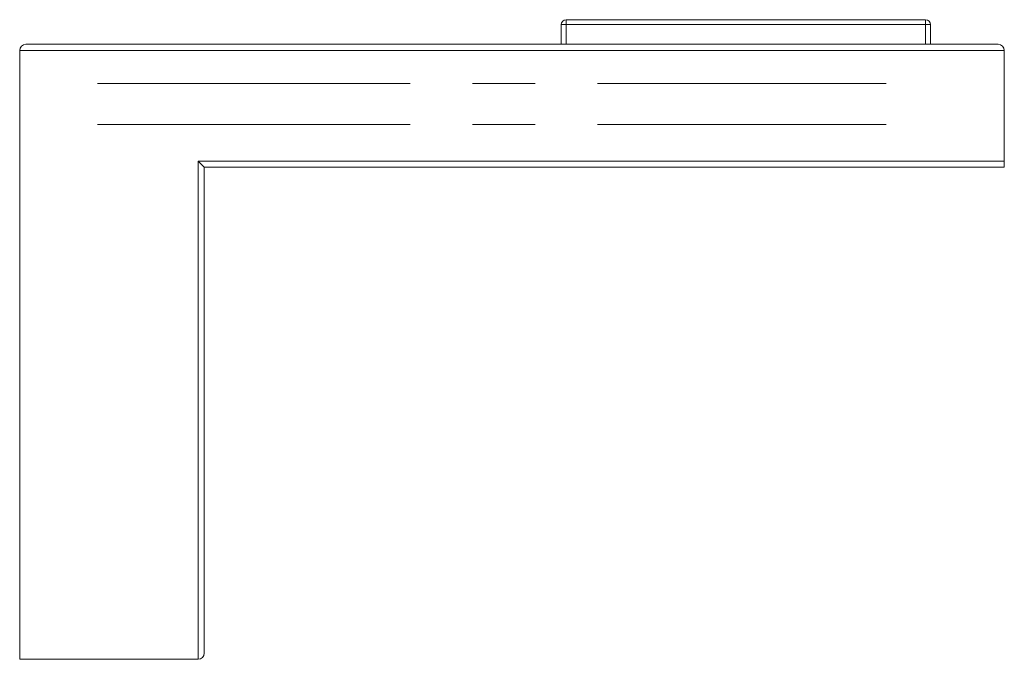
# Model space of a CAD drawing. Units: millimetres. Extents: x 5 to 292, y 5 to 205.
# Drawn here: x 176 to 216, y 101 to 127 of the extents above; entities that cross this region are included whole.
import ezdxf

# ---------------------------------------------------------------- set-up
doc = ezdxf.new("R2010")
doc.units = ezdxf.units.MM
doc.linetypes.add('CENTERX2', pattern=[20.32, 12.7, -2.54, 2.54, -2.54])

msp = doc.modelspace()

# ---------------------------------------------------------------- linework, layer by layer
at = {"color": 7, "linetype": 'Continuous', "lineweight": 15}
for p, q in [((198.217, 127.114), (198.217, 127.314)), ((198.217, 127.314), (212.817, 127.314)), ((212.817, 127.114), (212.817, 127.314)), ((198.017, 127.114), (198.217, 127.114)), ((198.017, 126.314), (198.017, 127.114)), ((198.217, 127.114), (198.217, 126.314)), ((212.817, 127.114), (198.217, 127.114)), ((212.817, 127.114), (213.017, 127.114)), ((212.817, 126.314), (212.817, 127.114)), ((213.017, 127.114), (213.017, 126.314)), ((176.017, 101.314), (176.017, 126.064)), ((216.017, 126.064), (176.017, 126.064)), ((176.267, 126.314), (215.767, 126.314)), ((216.017, 126.064), (216.017, 121.564)), ((183.267, 101.314), (183.267, 121.564)), ((183.267, 121.564), (216.017, 121.564)), ((183.517, 121.314), (183.517, 101.564)), ((216.017, 121.314), (183.517, 121.314)), ((216.017, 121.564), (216.017, 121.314)), ((183.267, 101.314), (176.017, 101.314))]:
    msp.add_line(p, q, dxfattribs=at)
at = {"color": 7, "linetype": 'CENTERX2', "lineweight": 0}
for p, q in [((179.174, 124.723), (211.211, 124.723)), ((179.174, 123.049), (211.211, 123.049))]:
    msp.add_line(p, q, dxfattribs=at)
at = {"color": 7, "linetype": 'Continuous', "lineweight": 15, "flags": 128}
msp.add_lwpolyline([(183.517, 121.314), (183.512, 121.319), (183.498, 121.333), (183.475, 121.356), (183.443, 121.387), (183.406, 121.425), (183.362, 121.469), (183.315, 121.515), (183.267, 121.564)], dxfattribs=at)
at = {"color": 7, "linetype": 'Continuous', "lineweight": 15}
for centre, radius, start, end in [((198.217, 127.114), 0.2, 90, 180), ((212.817, 127.114), 0.2, 0, 90), ((176.267, 126.064), 0.25, 90, 180), ((215.767, 126.064), 0.25, 0, 90), ((183.267, 101.564), 0.25, 270, 0)]:
    msp.add_arc(centre, radius, start, end, dxfattribs=at)

doc.saveas('drawing.dxf')
